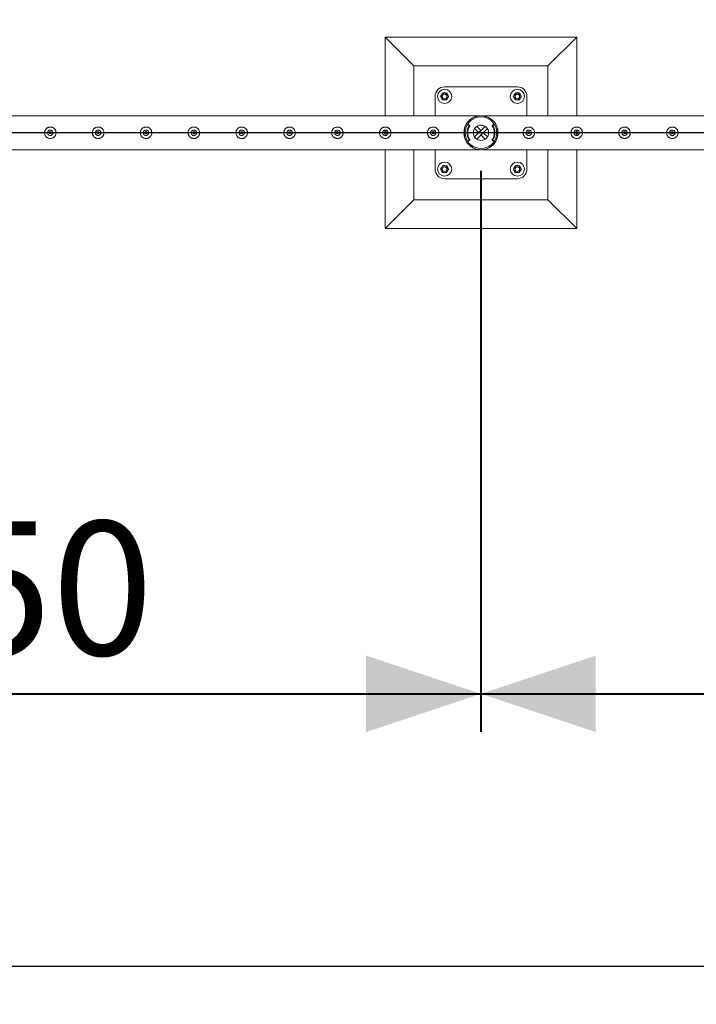
# Model space of a CAD drawing. Units: millimetres. Extents: x 0 to 42, y 0 to 29.8.
# Drawn here: x 16.8 to 18.6, y 11.7 to 14.3 of the extents above; entities that cross this region are included whole.
import ezdxf

# ---------------------------------------------------------------- set-up
doc = ezdxf.new("R2010")
doc.units = ezdxf.units.MM
doc.layers.add('LE_NORM', color=179, linetype='Continuous', lineweight=40)
doc.layers.add('SLD-0_0', color=179, linetype='Continuous')
doc.styles.add('SLDTEXTSTYLE0', font='TXT', dxfattribs={"width": 0.605})
doc.dimstyles.new('SLDDIMSTYLE1', dxfattribs={"dimtxt": 0.35, "dimasz": 0.3, "dimexe": 0, "dimexo": 0.0625, "dimgap": 0.0875, "dimtad": 1, "dimlfac": 100, "dimrnd": 1e-09, "dimzin": 12, "dimdsep": 46, "dimtxsty": 'SLDTEXTSTYLE0', "dimsah": 1, "dimcen": 0.09, "dimadec": 0, "dimazin": 3, "dimtfac": 1, "dimtofl": 0, "dimtmove": 0, "dimatfit": 3, "dimfxl": 0, "dimfrac": 2, "dimtolj": 1, "dimtzin": 12, "dimarcsym": 0})

# ---------------------------------------------------------------- blocks, each defined once
blk = doc.blocks.new('_D_1')
at = {"layer": 'SLD-0_0', "color": 7}
for p, q in [((11, 18.9009), (11, 11.7236)), ((31, 18.9009), (31, 11.7236)), ((11, 11.8227), (31, 11.8227))]:
    blk.add_line(p, q, dxfattribs=at)
for points in [[(11, 11.8227), (11.3, 11.7227), (11.3, 11.9227)], [(31, 11.8227), (30.7, 11.9227), (30.7, 11.7227)]]:
    blk.add_solid(points, dxfattribs=at)
at = {"layer": 'SLD-0_0', "color": 7, "insert": (20.4653, 12.2738), "char_height": 0.35, "attachment_point": 1, "style": 'SLDTEXTSTYLE0'}
blk.add_mtext('2000', dxfattribs=at)
blk = doc.blocks.new('_D_2')
at = {"layer": 'SLD-0_0', "color": 7}
for p, q in [((20.9009, 24), (8.3539, 24)), ((8.453, 14), (8.453, 24)), ((19.0993, 14), (8.3539, 14))]:
    blk.add_line(p, q, dxfattribs=at)
for points in [[(8.453, 24), (8.353, 23.7), (8.553, 23.7)], [(8.453, 14), (8.553, 14.3), (8.353, 14.3)]]:
    blk.add_solid(points, dxfattribs=at)
at = {"layer": 'SLD-0_0', "color": 7, "insert": (8.0018, 18.4653), "char_height": 0.35, "attachment_point": 1, "rotation": 90, "style": 'SLDTEXTSTYLE0'}
blk.add_mtext('1000', dxfattribs=at)
blk = doc.blocks.new('_D_27')
at = {"layer": 'LE_NORM'}
for p, q in [((15.5, 13.9009), (15.5, 12.4348)), ((18, 13.9009), (18, 12.4348)), ((15.5, 12.5339), (18, 12.5339))]:
    blk.add_line(p, q, dxfattribs=at)
for points in [[(15.5, 12.5339), (15.8, 12.4339), (15.8, 12.6339)], [(18, 12.5339), (17.7, 12.6339), (17.7, 12.4339)]]:
    blk.add_solid(points, dxfattribs=at)
at = {"layer": 'LE_NORM', "insert": (16.349, 12.985), "char_height": 0.35, "attachment_point": 1, "style": 'SLDTEXTSTYLE0'}
blk.add_mtext('250', dxfattribs=at)
blk = doc.blocks.new('_D_28')
at = {"layer": 'LE_NORM'}
for p, q in [((18, 13.9009), (18, 12.4348)), ((20.5, 13.9009), (20.5, 12.4348)), ((18, 12.5339), (20.5, 12.5339))]:
    blk.add_line(p, q, dxfattribs=at)
for points in [[(18, 12.5339), (18.3, 12.4339), (18.3, 12.6339)], [(20.5, 12.5339), (20.2, 12.6339), (20.2, 12.4339)]]:
    blk.add_solid(points, dxfattribs=at)
at = {"layer": 'LE_NORM', "insert": (18.849, 12.985), "char_height": 0.35, "attachment_point": 1, "style": 'SLDTEXTSTYLE0'}
blk.add_mtext('250', dxfattribs=at)

msp = doc.modelspace()

# ---------------------------------------------------------------- linework, layer by layer
at = {"color": 7, "linetype": 'Continuous', "lineweight": 0}
for p, q in [((18.25, 14.25), (17.75, 14.25)), ((17.75, 14.25), (17.825, 14.175)), ((17.75, 14.25), (17.75, 14.04445)), ((18.25, 14.25), (18.175, 14.175)), ((18.25, 14.04445), (18.25, 14.25)), ((17.825, 14.175), (17.825, 14.04445)), ((18.175, 14.175), (17.825, 14.175)), ((18.175, 14.04445), (18.175, 14.175)), ((18.095, 14.12), (17.905, 14.12)), ((17.88, 14.095), (17.88, 14.04445)), ((18.12, 14.04445), (18.12, 14.095)), ((17.99786, 14.04445), (15.50214, 14.04445)), ((17.99789, 14.04445), (17.99786, 14.04445)), ((18.00214, 14.04445), (18.00211, 14.04445)), ((20.49786, 14.04445), (18.00214, 14.04445)), ((17.75, 14.00696), (17.75, 14.00297)), ((17.75, 13.997), (17.75, 13.99295)), ((17.88, 14.00483), (17.88, 13.99517)), ((17.95905, 13.996), (17.95573, 13.996)), ((17.95905, 14.004), (17.95575, 14.004)), ((17.95619, 14.0075), (17.95944, 14.0075)), ((17.95905, 13.996), (17.95905, 14.004)), ((17.95905, 13.996), (17.95905, 14.004)), ((17.95905, 14.004), (17.95905, 14.004)), ((17.95905, 13.996), (17.95905, 13.996)), ((17.96755, 14.02134), (17.96555, 14.02134)), ((17.96804, 14.02), (17.96637, 14.02109)), ((17.97004, 14.02), (17.96837, 14.02109)), ((17.98332, 13.98897), (18.01103, 14.01669)), ((17.99434, 14), (17.98332, 14.01103)), ((18, 14.00566), (17.98897, 14.01669)), ((17.98897, 13.98331), (18.01668, 14.01103)), ((18, 14.00566), (17.99434, 14)), ((18, 13.99434), (18.00566, 14)), ((18.00566, 14), (18.01668, 13.98897)), ((18.03163, 14.02109), (18.02996, 14.02)), ((18.03363, 14.02109), (18.03196, 14.02)), ((18.03445, 14.02134), (18.03245, 14.02134)), ((18.04056, 14.0075), (18.04381, 14.0075)), ((18.04095, 14.004), (18.04095, 13.996)), ((18.04095, 14.004), (18.04095, 13.996)), ((18.04095, 14.004), (18.04095, 14.004)), ((18.04095, 14.004), (18.04426, 14.004)), ((18.04095, 13.996), (18.04095, 13.996)), ((18.04095, 13.996), (18.04426, 13.996)), ((18.12, 13.99516), (18.12, 14.00484)), ((18.25, 14.00297), (18.25, 14.00705)), ((18.25, 13.99304), (18.25, 13.997)), ((17.95944, 13.9925), (17.95619, 13.9925)), ((17.96555, 13.97866), (17.96755, 13.97866)), ((17.96637, 13.97891), (17.96804, 13.98)), ((17.96837, 13.97891), (17.97004, 13.98)), ((18, 13.99434), (18.01103, 13.98331)), ((18.02996, 13.98), (18.03163, 13.97891)), ((18.03196, 13.98), (18.03363, 13.97891)), ((18.03245, 13.97866), (18.03445, 13.97866)), ((18.04381, 13.9925), (18.04056, 13.9925)), ((15.50211, 13.95555), (17.99789, 13.95555)), ((17.75, 13.95555), (17.75, 13.75)), ((17.825, 13.95555), (17.825, 13.825)), ((17.88, 13.95555), (17.88, 13.905)), ((18.00211, 13.95555), (20.49789, 13.95555)), ((18.12, 13.905), (18.12, 13.95555)), ((18.175, 13.825), (18.175, 13.95555)), ((18.25, 13.75), (18.25, 13.95555)), ((17.905, 13.88), (18.095, 13.88)), ((17.75, 13.75), (17.825, 13.825)), ((17.825, 13.825), (18.175, 13.825)), ((18.25, 13.75), (18.175, 13.825)), ((17.75, 13.75), (18.25, 13.75))]:
    msp.add_line(p, q, dxfattribs=at)
at = {"color": 7, "linetype": 'Continuous', "lineweight": 0, "flags": 128}
for points in [[(18.00214, 14.04445), (18.00212, 14.04445), (18.00231, 14.04444), (18.0035, 14.04436), (18.00688, 14.04396), (18.01039, 14.04327), (18.01487, 14.04194), (18.01926, 14.04011), (18.02367, 14.03768), (18.0279, 14.03467), (18.03277, 14.0301), (18.03507, 14.02739), (18.0372, 14.02442), (18.04008, 14.01933), (18.0424, 14.0135), (18.04371, 14.00835), (18.04441, 14.0028), (18.04442, 13.99732), (18.04373, 13.99175), (18.04249, 13.98676), (18.04069, 13.98198), (18.03753, 13.97609), (18.03362, 13.97085), (18.03073, 13.96781), (18.02765, 13.96513), (18.02435, 13.96275), (18.02093, 13.96073), (18.01707, 13.9589), (18.01311, 13.95748), (18.00789, 13.95621), (18.00485, 13.95577), (18.00367, 13.95565), (18.00261, 13.95558), (18.00219, 13.95555), (18.00211, 13.95555), (18.00211, 13.95555)], [(17.95926, 14.0075), (17.95903, 14.00619), (17.95875, 14.004)], [(17.95875, 13.996), (17.95903, 13.99381), (17.95926, 13.9925)], [(18.04125, 14.004), (18.04097, 14.00619), (18.04074, 14.0075)], [(18.04074, 13.9925), (18.04097, 13.99381), (18.04125, 13.996)]]:
    msp.add_lwpolyline(points, dxfattribs=at)
at = {"color": 7, "linetype": 'Continuous', "lineweight": 0}
for centre, radius in [((17.905, 14.095), 0.0185), ((17.905, 14.095), 0.006), ((18.095, 14.095), 0.0185), ((18.095, 14.095), 0.006), ((16.875, 14), 0.003), ((17, 14), 0.003), ((17.125, 14), 0.003), ((17.25, 14), 0.003), ((17.375, 14), 0.003), ((17.5, 14), 0.003), ((17.625, 14), 0.003), ((17.75, 14), 0.003), ((17.875, 14), 0.003), ((18, 14), 0.02), ((18.125, 14), 0.003), ((18.25, 14), 0.003), ((18.375, 14), 0.003), ((18.5, 14), 0.003), ((17.905, 13.905), 0.0185), ((18.095, 13.905), 0.0185), ((17.905, 13.905), 0.006), ((18.095, 13.905), 0.006)]:
    msp.add_circle(centre, radius, dxfattribs=at)
for centre, radius, start, end in [((17.905, 14.095), 0.025, 90, 180), ((17.905, 14.095), 0.009, 146.84238, 206.84238), ((17.905, 14.095), 0.009, 86.84238, 146.84238), ((17.905, 14.095), 0.009, 26.84238, 86.84238), ((17.905, 14.095), 0.009, 326.84238, 26.84238), ((18.095, 14.095), 0.009, 146.84238, 206.84238), ((18.095, 14.095), 0.009, 86.84238, 146.84238), ((18.095, 14.095), 0.025, 0, 90), ((18.095, 14.095), 0.009, 26.84238, 86.84238), ((18.095, 14.095), 0.009, 326.84238, 26.84238), ((17.905, 14.095), 0.009, 206.84238, 266.84238), ((17.905, 14.095), 0.009, 266.84238, 326.84238), ((18.095, 14.095), 0.009, 206.84238, 266.84238), ((18.095, 14.095), 0.009, 266.84238, 326.84238), ((18, 14), 0.04445, 9.71392, 170.28608), ((18, 14), 0.04125, 10.47568, 169.52432), ((17.99857, 14), 0.03502, 149.12678, 210.87322), ((17.96555, 14.01984), 0.0015, 56.75034, 146.50539), ((18.00057, 14), 0.03502, 149.12678, 210.87322), ((17.96755, 14.01983), 0.0015, 56.80657, 89.92002), ((17.96722, 14.01874), 0.0015, 329.12796, 56.71143), ((17.96922, 14.01874), 0.0015, 329.12796, 56.71143), ((18.03078, 14.01874), 0.0015, 123.28857, 210.87204), ((17.99943, 14), 0.03502, 329.12678, 30.87322), ((18.03278, 14.01874), 0.0015, 123.28857, 210.87204), ((18.00143, 14), 0.03502, 329.12678, 30.87322), ((18.03245, 14.01983), 0.0015, 90.07998, 123.19343), ((18.03445, 14.01984), 0.0015, 33.49461, 123.24966), ((18, 14), 0.04445, 189.71392, 350.28608), ((18, 14), 0.04125, 190.47568, 349.52432), ((17.96555, 13.98016), 0.0015, 213.49461, 303.24966), ((17.96755, 13.98017), 0.0015, 270.07998, 303.19343), ((17.96722, 13.98126), 0.0015, 303.28857, 30.87204), ((17.96922, 13.98126), 0.0015, 303.28857, 30.87204), ((18.03078, 13.98126), 0.0015, 149.12796, 236.71143), ((18.03278, 13.98126), 0.0015, 149.12796, 236.71143), ((18.03245, 13.98017), 0.0015, 236.80657, 269.92002), ((18.03445, 13.98016), 0.0015, 236.75034, 326.50539), ((17.905, 13.905), 0.025, 180, 270), ((17.905, 13.905), 0.009, 146.84238, 206.84238), ((17.905, 13.905), 0.009, 206.84238, 266.84238), ((17.905, 13.905), 0.009, 86.84238, 146.84238), ((17.905, 13.905), 0.009, 266.84238, 326.84238), ((17.905, 13.905), 0.009, 26.84238, 86.84238), ((17.905, 13.905), 0.009, 326.84238, 26.84238), ((18.095, 13.905), 0.009, 146.84238, 206.84238), ((18.095, 13.905), 0.009, 206.84238, 266.84238), ((18.095, 13.905), 0.009, 86.84238, 146.84238), ((18.095, 13.905), 0.009, 266.84238, 326.84238), ((18.095, 13.905), 0.025, 270, 360), ((18.095, 13.905), 0.009, 26.84238, 86.84238), ((18.095, 13.905), 0.009, 326.84238, 26.84238)]:
    msp.add_arc(centre, radius, start, end, dxfattribs=at)
for points, knots in [([(17.89747, 14.09992), (17.89721, 14.09953), (17.89625, 14.09805), (17.89531, 14.09662), (17.89462, 14.09557)], [0, 0, 0, 0, 0.2686561, 1, 1, 1, 1]), ([(17.90031, 14.10427), (17.90007, 14.10391), (17.89914, 14.10249), (17.89818, 14.10102), (17.89747, 14.09992)], [0, 0, 0, 0, 0.2575407, 1, 1, 1, 1]), ([(17.90031, 14.10427), (17.90115, 14.10423), (17.90285, 14.10413), (17.90461, 14.10404), (17.9055, 14.10399)], [0, 0, 0, 0, 0.4954882, 1, 1, 1, 1]), ([(17.9055, 14.10399), (17.90562, 14.10398), (17.90655, 14.10393), (17.90831, 14.10383), (17.90989, 14.10374), (17.91068, 14.1037)], [0, 0, 0, 0, 0.0701124, 0.5307986, 1, 1, 1, 1]), ([(17.91068, 14.1037), (17.91107, 14.10295), (17.91183, 14.10143), (17.91263, 14.09986), (17.91303, 14.09906)], [0, 0, 0, 0, 0.4954843, 1, 1, 1, 1]), ([(17.91303, 14.09906), (17.91309, 14.09895), (17.91351, 14.09812), (17.9143, 14.09655), (17.91502, 14.09514), (17.91538, 14.09443)], [0, 0, 0, 0, 0.0700407, 0.5307559, 1, 1, 1, 1]), ([(18.08747, 14.09992), (18.08721, 14.09953), (18.08625, 14.09805), (18.08531, 14.09662), (18.08462, 14.09557)], [0, 0, 0, 0, 0.2686561, 1, 1, 1, 1]), ([(18.09031, 14.10427), (18.09007, 14.10391), (18.08914, 14.10249), (18.08818, 14.10102), (18.08747, 14.09992)], [0, 0, 0, 0, 0.2575407, 1, 1, 1, 1]), ([(18.09031, 14.10427), (18.09115, 14.10423), (18.09285, 14.10413), (18.09461, 14.10404), (18.0955, 14.10399)], [0, 0, 0, 0, 0.4954437, 1, 1, 1, 1]), ([(18.0955, 14.10399), (18.09562, 14.10398), (18.09655, 14.10393), (18.09831, 14.10383), (18.09989, 14.10374), (18.10068, 14.1037)], [0, 0, 0, 0, 0.0701156, 0.5307775, 1, 1, 1, 1]), ([(18.10068, 14.1037), (18.10107, 14.10295), (18.10183, 14.10143), (18.10263, 14.09986), (18.10303, 14.09906)], [0, 0, 0, 0, 0.4955044, 1, 1, 1, 1]), ([(18.10303, 14.09906), (18.10309, 14.09895), (18.10351, 14.09812), (18.1043, 14.09655), (18.10502, 14.09514), (18.10538, 14.09443)], [0, 0, 0, 0, 0.0700597, 0.5307654, 1, 1, 1, 1]), ([(17.89697, 14.09094), (17.89691, 14.09105), (17.89649, 14.09188), (17.8957, 14.09345), (17.89498, 14.09486), (17.89462, 14.09557)], [0, 0, 0, 0, 0.0700597, 0.5307654, 1, 1, 1, 1]), ([(17.89932, 14.0863), (17.89893, 14.08705), (17.89817, 14.08857), (17.89737, 14.09014), (17.89697, 14.09094)], [0, 0, 0, 0, 0.4955044, 1, 1, 1, 1]), ([(17.9045, 14.08601), (17.90438, 14.08602), (17.90345, 14.08607), (17.90169, 14.08617), (17.90011, 14.08626), (17.89932, 14.0863)], [0, 0, 0, 0, 0.0701106, 0.5307775, 1, 1, 1, 1]), ([(17.90969, 14.08573), (17.90885, 14.08577), (17.90715, 14.08587), (17.90539, 14.08596), (17.9045, 14.08601)], [0, 0, 0, 0, 0.4954462, 1, 1, 1, 1]), ([(17.91253, 14.09008), (17.91228, 14.08968), (17.91131, 14.08821), (17.91038, 14.08678), (17.90969, 14.08573)], [0, 0, 0, 0, 0.2685808, 1, 1, 1, 1]), ([(17.91538, 14.09443), (17.91514, 14.09406), (17.91421, 14.09264), (17.91325, 14.09117), (17.91253, 14.09008)], [0, 0, 0, 0, 0.2575213, 1, 1, 1, 1]), ([(18.08697, 14.09094), (18.08691, 14.09105), (18.08649, 14.09188), (18.0857, 14.09345), (18.08498, 14.09486), (18.08462, 14.09557)], [0, 0, 0, 0, 0.0700407, 0.5307559, 1, 1, 1, 1]), ([(18.08932, 14.0863), (18.08893, 14.08705), (18.08817, 14.08857), (18.08737, 14.09014), (18.08697, 14.09094)], [0, 0, 0, 0, 0.4954843, 1, 1, 1, 1]), ([(18.0945, 14.08601), (18.09438, 14.08602), (18.09345, 14.08607), (18.09169, 14.08617), (18.09011, 14.08626), (18.08932, 14.0863)], [0, 0, 0, 0, 0.0701075, 0.5307986, 1, 1, 1, 1]), ([(18.09969, 14.08573), (18.09885, 14.08577), (18.09715, 14.08587), (18.09539, 14.08596), (18.0945, 14.08601)], [0, 0, 0, 0, 0.4954907, 1, 1, 1, 1]), ([(18.10253, 14.09008), (18.10228, 14.08968), (18.10131, 14.08821), (18.10038, 14.08678), (18.09969, 14.08573)], [0, 0, 0, 0, 0.2685808, 1, 1, 1, 1]), ([(18.10538, 14.09443), (18.10514, 14.09406), (18.10421, 14.09264), (18.10325, 14.09117), (18.10253, 14.09008)], [0, 0, 0, 0, 0.2575213, 1, 1, 1, 1]), ([(17.99789, 13.95555), (17.99785, 13.95555), (17.9977, 13.95556), (17.99607, 13.95565), (17.99356, 13.95593), (17.98986, 13.95661), (17.98575, 13.95775), (17.9812, 13.95957), (17.97673, 13.96195), (17.97207, 13.96519), (17.96821, 13.96871), (17.96512, 13.97228), (17.96256, 13.97578), (17.95993, 13.98033), (17.9577, 13.98577), (17.95623, 13.99138), (17.95549, 13.99685), (17.95545, 14.00249), (17.9561, 14.00792), (17.95737, 14.0131), (17.95935, 14.01844), (17.96226, 14.02388), (17.96568, 14.0285), (17.96903, 14.03204), (17.9721, 14.03475), (17.97535, 14.03712), (17.9788, 14.03919), (17.9824, 14.04094), (17.98615, 14.04235), (17.98998, 14.04342), (17.99331, 14.04403), (17.99587, 14.04432), (17.99726, 14.04442), (17.99785, 14.04445), (17.99786, 14.04445), (17.99786, 14.04445)], [0, 0, 0, 0, 0.0054448, 0.0177538, 0.0455605, 0.0735407, 0.113184, 0.1528222, 0.19368, 0.234526, 0.2844366, 0.3099726, 0.3355046, 0.3747258, 0.4149475, 0.4477911, 0.4815479, 0.5144161, 0.5483284, 0.5799205, 0.6122587, 0.656262, 0.7015288, 0.7318667, 0.7622109, 0.7933962, 0.8245865, 0.8573357, 0.8900894, 0.9234617, 0.9568317, 0.9767335, 0.9911834, 0.9969024, 1, 1, 1, 1]), ([(16.875, 13.985), (16.87418, 13.98504), (16.87255, 13.98512), (16.87018, 13.98573), (16.86794, 13.98669), (16.86588, 13.98801), (16.86404, 13.98967), (16.86246, 13.99164), (16.86122, 13.99389), (16.86038, 13.99631), (16.85998, 13.99883), (16.85999, 14.00131), (16.86041, 14.00372), (16.86118, 14.00601), (16.86232, 14.00813), (16.8638, 14.01009), (16.86562, 14.01179), (16.86773, 14.01321), (16.87008, 14.01425), (16.87256, 14.01488), (16.87508, 14.01506), (16.87753, 14.01485), (16.87987, 14.01425), (16.88207, 14.0133), (16.88411, 14.012), (16.88595, 14.01035), (16.88752, 14.00838), (16.88877, 14.00614), (16.88961, 14.00371), (16.89002, 14.0012), (16.89001, 13.99871), (16.88961, 13.9963), (16.88882, 13.99402), (16.88769, 13.99188), (16.88621, 13.98994), (16.8844, 13.98822), (16.88229, 13.98681), (16.87996, 13.98577), (16.8775, 13.98512), (16.87583, 13.98504), (16.875, 13.985)], [0, 0, 0, 0, 0.0257909, 0.0515834, 0.0773266, 0.1030767, 0.1297662, 0.1564521, 0.1838603, 0.2112589, 0.2376808, 0.2640979, 0.2894518, 0.3148132, 0.3405072, 0.366209, 0.3931562, 0.4200945, 0.4474404, 0.4747774, 0.500847, 0.5269174, 0.5520626, 0.5772121, 0.6031761, 0.6291432, 0.6563989, 0.6836525, 0.7107299, 0.7377982, 0.7635617, 0.789328, 0.8146663, 0.8400056, 0.8663021, 0.8926014, 0.9199639, 0.9473191, 0.9736597, 1, 1, 1, 1]), ([(16.875, 14.00705), (16.87579, 14.00697), (16.87736, 14.00682), (16.87946, 14.00562), (16.88107, 14.00385), (16.882, 14.00163), (16.88214, 13.99923), (16.88149, 13.99693), (16.88012, 13.99497), (16.87818, 13.99356), (16.87587, 13.99287), (16.87347, 13.99298), (16.87125, 13.99387), (16.86945, 13.99544), (16.86825, 13.99753), (16.86782, 13.9999), (16.86819, 14.00227), (16.86931, 14.00438), (16.87106, 14.006), (16.87307, 14.00691), (16.87443, 14.00701), (16.875, 14.00705)], [0, 0, 0, 0, 0.0531609, 0.1062942, 0.1599233, 0.2138728, 0.2673072, 0.320184, 0.3733215, 0.4271343, 0.4810081, 0.534205, 0.5870471, 0.6404164, 0.6943532, 0.7480399, 0.8010475, 0.8539969, 0.9075868, 0.9615512, 1, 1, 1, 1]), ([(17, 13.985), (16.99918, 13.98504), (16.99755, 13.98512), (16.99518, 13.98573), (16.99294, 13.98669), (16.99088, 13.98801), (16.98904, 13.98967), (16.98746, 13.99164), (16.98622, 13.99389), (16.98538, 13.99631), (16.98498, 13.99883), (16.98499, 14.00131), (16.98541, 14.00372), (16.98618, 14.00601), (16.98732, 14.00813), (16.9888, 14.01009), (16.99062, 14.01179), (16.99273, 14.01321), (16.99508, 14.01425), (16.99756, 14.01488), (17.00008, 14.01506), (17.00253, 14.01485), (17.00487, 14.01425), (17.00707, 14.0133), (17.00911, 14.012), (17.01095, 14.01035), (17.01252, 14.00838), (17.01377, 14.00614), (17.01461, 14.00371), (17.01502, 14.0012), (17.01501, 13.99871), (17.01461, 13.9963), (17.01382, 13.99402), (17.01269, 13.99188), (17.01121, 13.98994), (17.0094, 13.98822), (17.00729, 13.98681), (17.00496, 13.98577), (17.0025, 13.98512), (17.00083, 13.98504), (17, 13.985)], [0, 0, 0, 0, 0.0257909, 0.0515834, 0.0773266, 0.1030767, 0.1297662, 0.1564521, 0.1838602, 0.2112588, 0.2376807, 0.2640978, 0.2894516, 0.3148131, 0.340507, 0.3662088, 0.393156, 0.4200943, 0.4474403, 0.4747772, 0.5008467, 0.5269197, 0.5520624, 0.5772119, 0.6031759, 0.629143, 0.6563987, 0.6836535, 0.7107292, 0.7377975, 0.763561, 0.7893269, 0.814666, 0.8400052, 0.8663018, 0.8925992, 0.9199618, 0.9473192, 0.9736622, 1, 1, 1, 1]), ([(17, 14.00705), (17.00079, 14.00697), (17.00236, 14.00682), (17.00446, 14.00562), (17.00607, 14.00385), (17.007, 14.00163), (17.00714, 13.99923), (17.00649, 13.99693), (17.00512, 13.99497), (17.00318, 13.99356), (17.00087, 13.99287), (16.99847, 13.99298), (16.99625, 13.99387), (16.99445, 13.99544), (16.99325, 13.99753), (16.99282, 13.9999), (16.99319, 14.00227), (16.99431, 14.00438), (16.99606, 14.006), (16.99807, 14.00691), (16.99943, 14.00701), (17, 14.00705)], [0, 0, 0, 0, 0.0531556, 0.1062983, 0.1599238, 0.2138733, 0.2673076, 0.3201829, 0.3733266, 0.4271394, 0.4810029, 0.5342052, 0.5870472, 0.6404165, 0.6943533, 0.74804, 0.8010475, 0.8539969, 0.9075868, 0.9615512, 1, 1, 1, 1]), ([(17.125, 13.985), (17.12418, 13.98504), (17.12255, 13.98512), (17.12018, 13.98573), (17.11794, 13.98669), (17.11588, 13.98801), (17.11404, 13.98967), (17.11246, 13.99164), (17.11122, 13.99389), (17.11038, 13.99631), (17.10998, 13.99883), (17.10999, 14.00131), (17.11041, 14.00372), (17.11118, 14.00601), (17.11232, 14.00813), (17.1138, 14.01009), (17.11562, 14.01179), (17.11773, 14.01321), (17.12008, 14.01425), (17.12256, 14.01488), (17.12508, 14.01506), (17.12753, 14.01485), (17.12987, 14.01425), (17.13207, 14.0133), (17.13411, 14.012), (17.13595, 14.01035), (17.13752, 14.00838), (17.13877, 14.00614), (17.13961, 14.00371), (17.14002, 14.0012), (17.14001, 13.99871), (17.13961, 13.9963), (17.13882, 13.99402), (17.13769, 13.99188), (17.13621, 13.98994), (17.1344, 13.98822), (17.13229, 13.98681), (17.12996, 13.98577), (17.1275, 13.98512), (17.12583, 13.98504), (17.125, 13.985)], [0, 0, 0, 0, 0.0257909, 0.0515834, 0.0773265, 0.1030766, 0.1297661, 0.1564535, 0.1838604, 0.211259, 0.2376808, 0.2640979, 0.2894513, 0.3148135, 0.3405086, 0.3662089, 0.3931543, 0.4200926, 0.4474407, 0.4747776, 0.5008472, 0.5269201, 0.5520628, 0.5772123, 0.6031762, 0.6291433, 0.656399, 0.6836538, 0.7107294, 0.7377977, 0.7635612, 0.7893271, 0.8146662, 0.8400054, 0.8663019, 0.8925993, 0.9199618, 0.9473192, 0.9736623, 1, 1, 1, 1]), ([(17.125, 14.00705), (17.12579, 14.00697), (17.12736, 14.00682), (17.12946, 14.00562), (17.13107, 14.00385), (17.132, 14.00163), (17.13214, 13.99923), (17.13149, 13.99693), (17.13012, 13.99497), (17.12818, 13.99356), (17.12587, 13.99287), (17.12347, 13.99298), (17.12125, 13.99387), (17.11945, 13.99544), (17.11825, 13.99753), (17.11782, 13.9999), (17.11819, 14.00227), (17.11931, 14.00438), (17.12106, 14.006), (17.12307, 14.00691), (17.12443, 14.00701), (17.125, 14.00705)], [0, 0, 0, 0, 0.0531557, 0.1062985, 0.1599241, 0.2138737, 0.2673082, 0.3201836, 0.3733274, 0.4271403, 0.4810039, 0.5342009, 0.5870531, 0.6404184, 0.6943553, 0.7480421, 0.8010506, 0.8539976, 0.9075915, 0.9615511, 1, 1, 1, 1]), ([(17.25, 13.985), (17.24918, 13.98504), (17.24755, 13.98512), (17.24518, 13.98573), (17.24294, 13.98669), (17.24088, 13.98801), (17.23904, 13.98967), (17.23746, 13.99164), (17.23622, 13.99389), (17.23538, 13.99631), (17.23498, 13.99883), (17.23499, 14.00131), (17.23541, 14.00372), (17.23618, 14.00601), (17.23732, 14.00813), (17.2388, 14.01009), (17.24062, 14.01179), (17.24273, 14.01321), (17.24508, 14.01425), (17.24756, 14.01488), (17.25008, 14.01506), (17.25253, 14.01485), (17.25487, 14.01425), (17.25707, 14.0133), (17.25911, 14.012), (17.26095, 14.01035), (17.26252, 14.00838), (17.26377, 14.00614), (17.26461, 14.00371), (17.26502, 14.0012), (17.26501, 13.99871), (17.26461, 13.9963), (17.26382, 13.99402), (17.26269, 13.99188), (17.26121, 13.98994), (17.2594, 13.98822), (17.25729, 13.98681), (17.25496, 13.98577), (17.2525, 13.98512), (17.25083, 13.98504), (17.25, 13.985)], [0, 0, 0, 0, 0.0257909, 0.0515834, 0.0773265, 0.1030766, 0.1297661, 0.1564535, 0.1838604, 0.211259, 0.2376808, 0.2640979, 0.2894513, 0.3148135, 0.3405086, 0.3662089, 0.3931543, 0.4200926, 0.4474407, 0.4747776, 0.5008472, 0.5269201, 0.5520628, 0.5772123, 0.6031762, 0.6291433, 0.656399, 0.6836538, 0.7107294, 0.7377977, 0.7635612, 0.7893271, 0.8146662, 0.8400054, 0.8663019, 0.8925993, 0.9199618, 0.9473192, 0.9736623, 1, 1, 1, 1]), ([(17.25, 14.00705), (17.25079, 14.00697), (17.25236, 14.00682), (17.25446, 14.00562), (17.25607, 14.00385), (17.257, 14.00163), (17.25714, 13.99923), (17.25649, 13.99693), (17.25512, 13.99497), (17.25318, 13.99356), (17.25087, 13.99287), (17.24847, 13.99298), (17.24625, 13.99387), (17.24445, 13.99544), (17.24325, 13.99753), (17.24282, 13.9999), (17.24319, 14.00227), (17.24431, 14.00438), (17.24606, 14.006), (17.24807, 14.00691), (17.24943, 14.00701), (17.25, 14.00705)], [0, 0, 0, 0, 0.0531557, 0.1062985, 0.1599241, 0.2138737, 0.2673082, 0.3201836, 0.3733274, 0.4271403, 0.4810039, 0.5342009, 0.5870531, 0.6404184, 0.6943553, 0.7480421, 0.8010506, 0.8539976, 0.9075915, 0.9615511, 1, 1, 1, 1]), ([(17.375, 13.985), (17.37418, 13.98504), (17.37255, 13.98512), (17.37018, 13.98573), (17.36794, 13.98669), (17.36588, 13.98801), (17.36404, 13.98967), (17.36246, 13.99164), (17.36122, 13.99389), (17.36038, 13.99631), (17.35998, 13.99883), (17.35999, 14.00131), (17.36041, 14.00372), (17.36118, 14.00601), (17.36232, 14.00813), (17.3638, 14.01009), (17.36562, 14.01179), (17.36773, 14.01321), (17.37008, 14.01425), (17.37256, 14.01488), (17.37508, 14.01506), (17.37753, 14.01485), (17.37987, 14.01425), (17.38207, 14.0133), (17.38411, 14.012), (17.38595, 14.01035), (17.38752, 14.00838), (17.38877, 14.00614), (17.38961, 14.00371), (17.39002, 14.0012), (17.39001, 13.99871), (17.38961, 13.9963), (17.38882, 13.99402), (17.38769, 13.99188), (17.38621, 13.98994), (17.3844, 13.98822), (17.38229, 13.98681), (17.37996, 13.98577), (17.3775, 13.98512), (17.37583, 13.98504), (17.375, 13.985)], [0, 0, 0, 0, 0.0257909, 0.0515834, 0.0773265, 0.1030766, 0.1297661, 0.1564535, 0.1838604, 0.211259, 0.2376808, 0.2640979, 0.2894513, 0.3148135, 0.3405086, 0.3662089, 0.3931543, 0.4200926, 0.4474407, 0.4747776, 0.5008472, 0.5269201, 0.5520628, 0.5772123, 0.6031762, 0.6291433, 0.656399, 0.6836538, 0.7107294, 0.7377977, 0.7635612, 0.7893271, 0.8146662, 0.8400054, 0.8663019, 0.8925993, 0.9199618, 0.9473192, 0.9736623, 1, 1, 1, 1]), ([(17.375, 14.00705), (17.37579, 14.00697), (17.37736, 14.00682), (17.37946, 14.00562), (17.38107, 14.00385), (17.382, 14.00163), (17.38214, 13.99923), (17.38149, 13.99693), (17.38012, 13.99497), (17.37818, 13.99356), (17.37587, 13.99287), (17.37347, 13.99298), (17.37125, 13.99387), (17.36945, 13.99544), (17.36825, 13.99753), (17.36782, 13.9999), (17.36819, 14.00227), (17.36931, 14.00438), (17.37106, 14.006), (17.37307, 14.00691), (17.37443, 14.00701), (17.375, 14.00705)], [0, 0, 0, 0, 0.0531557, 0.1062985, 0.1599241, 0.2138737, 0.2673082, 0.3201836, 0.3733274, 0.4271403, 0.4810039, 0.5342009, 0.5870531, 0.6404184, 0.6943553, 0.7480421, 0.8010506, 0.8539976, 0.9075915, 0.9615511, 1, 1, 1, 1]), ([(17.5, 13.985), (17.49918, 13.98504), (17.49755, 13.98512), (17.49518, 13.98573), (17.49294, 13.98669), (17.49088, 13.98801), (17.48904, 13.98967), (17.48746, 13.99164), (17.48622, 13.99389), (17.48538, 13.99631), (17.48498, 13.99883), (17.48499, 14.00131), (17.48541, 14.00372), (17.48618, 14.00601), (17.48732, 14.00813), (17.4888, 14.01009), (17.49062, 14.01179), (17.49273, 14.01321), (17.49508, 14.01425), (17.49756, 14.01488), (17.50008, 14.01506), (17.50253, 14.01485), (17.50487, 14.01425), (17.50707, 14.0133), (17.50911, 14.012), (17.51095, 14.01035), (17.51252, 14.00838), (17.51377, 14.00614), (17.51461, 14.00371), (17.51502, 14.0012), (17.51501, 13.99871), (17.51461, 13.9963), (17.51382, 13.99402), (17.51269, 13.99188), (17.51121, 13.98994), (17.5094, 13.98822), (17.50729, 13.98681), (17.50496, 13.98577), (17.5025, 13.98512), (17.50083, 13.98504), (17.5, 13.985)], [0, 0, 0, 0, 0.0257909, 0.0515834, 0.0773265, 0.1030766, 0.1297661, 0.1564535, 0.1838604, 0.211259, 0.2376808, 0.2640979, 0.2894513, 0.3148135, 0.3405086, 0.3662089, 0.3931543, 0.4200926, 0.4474407, 0.4747776, 0.5008472, 0.5269201, 0.5520628, 0.5772123, 0.6031762, 0.6291433, 0.656399, 0.6836538, 0.7107294, 0.7377977, 0.7635612, 0.7893271, 0.8146662, 0.8400054, 0.8663019, 0.8925993, 0.9199618, 0.9473192, 0.9736623, 1, 1, 1, 1]), ([(17.5, 14.00705), (17.50079, 14.00697), (17.50236, 14.00682), (17.50446, 14.00562), (17.50607, 14.00385), (17.507, 14.00163), (17.50714, 13.99923), (17.50649, 13.99693), (17.50512, 13.99497), (17.50318, 13.99356), (17.50087, 13.99287), (17.49847, 13.99298), (17.49625, 13.99387), (17.49445, 13.99544), (17.49325, 13.99753), (17.49282, 13.9999), (17.49319, 14.00227), (17.49431, 14.00438), (17.49606, 14.006), (17.49807, 14.00691), (17.49943, 14.00701), (17.5, 14.00705)], [0, 0, 0, 0, 0.0531557, 0.1062985, 0.1599241, 0.2138737, 0.2673082, 0.3201836, 0.3733274, 0.4271403, 0.4810039, 0.5342009, 0.5870531, 0.6404184, 0.6943553, 0.7480421, 0.8010506, 0.8539976, 0.9075915, 0.9615511, 1, 1, 1, 1]), ([(17.625, 13.985), (17.62418, 13.98504), (17.62255, 13.98512), (17.62018, 13.98573), (17.61794, 13.98669), (17.61588, 13.98801), (17.61404, 13.98967), (17.61246, 13.99164), (17.61122, 13.99389), (17.61038, 13.99631), (17.60998, 13.99883), (17.60999, 14.00131), (17.61041, 14.00372), (17.61118, 14.00601), (17.61232, 14.00813), (17.6138, 14.01009), (17.61562, 14.01179), (17.61773, 14.01321), (17.62008, 14.01425), (17.62256, 14.01488), (17.62508, 14.01506), (17.62753, 14.01485), (17.62987, 14.01425), (17.63207, 14.0133), (17.63411, 14.012), (17.63595, 14.01035), (17.63752, 14.00838), (17.63877, 14.00614), (17.63961, 14.00371), (17.64002, 14.0012), (17.64001, 13.99871), (17.63961, 13.9963), (17.63882, 13.99402), (17.63769, 13.99188), (17.63621, 13.98994), (17.6344, 13.98822), (17.63229, 13.98681), (17.62996, 13.98577), (17.6275, 13.98512), (17.62583, 13.98504), (17.625, 13.985)], [0, 0, 0, 0, 0.0257909, 0.0515834, 0.0773265, 0.1030766, 0.1297661, 0.1564535, 0.1838604, 0.211259, 0.2376808, 0.2640979, 0.2894513, 0.3148135, 0.3405086, 0.3662089, 0.3931543, 0.4200926, 0.4474407, 0.4747776, 0.5008472, 0.5269201, 0.5520628, 0.5772123, 0.6031762, 0.6291433, 0.656399, 0.6836538, 0.7107294, 0.7377977, 0.7635612, 0.7893271, 0.8146662, 0.8400054, 0.8663019, 0.8925993, 0.9199618, 0.9473192, 0.9736623, 1, 1, 1, 1]), ([(17.625, 14.00705), (17.62579, 14.00697), (17.62736, 14.00682), (17.62946, 14.00562), (17.63107, 14.00385), (17.632, 14.00163), (17.63214, 13.99923), (17.63149, 13.99693), (17.63012, 13.99497), (17.62818, 13.99356), (17.62587, 13.99287), (17.62347, 13.99298), (17.62125, 13.99387), (17.61945, 13.99544), (17.61825, 13.99753), (17.61782, 13.9999), (17.61819, 14.00227), (17.61931, 14.00438), (17.62106, 14.006), (17.62307, 14.00691), (17.62443, 14.00701), (17.625, 14.00705)], [0, 0, 0, 0, 0.0531557, 0.1062985, 0.1599241, 0.2138737, 0.2673082, 0.3201836, 0.3733274, 0.4271403, 0.4810039, 0.5342009, 0.5870531, 0.6404184, 0.6943553, 0.7480421, 0.8010506, 0.8539976, 0.9075915, 0.9615511, 1, 1, 1, 1]), ([(17.75, 13.985), (17.74918, 13.98504), (17.74755, 13.98512), (17.74518, 13.98573), (17.74294, 13.98669), (17.74088, 13.98801), (17.73904, 13.98967), (17.73746, 13.99164), (17.73622, 13.99389), (17.73538, 13.99631), (17.73498, 13.99883), (17.73499, 14.00131), (17.73541, 14.00372), (17.73618, 14.00601), (17.73732, 14.00813), (17.7388, 14.01009), (17.74062, 14.01179), (17.74273, 14.01321), (17.74508, 14.01425), (17.74756, 14.01488), (17.75008, 14.01506), (17.75253, 14.01485), (17.75487, 14.01425), (17.75707, 14.0133), (17.75911, 14.012), (17.76095, 14.01035), (17.76252, 14.00838), (17.76377, 14.00614), (17.76461, 14.00371), (17.76502, 14.0012), (17.76501, 13.99871), (17.76461, 13.9963), (17.76382, 13.99402), (17.76269, 13.99188), (17.76121, 13.98994), (17.7594, 13.98822), (17.75729, 13.98681), (17.75496, 13.98577), (17.7525, 13.98512), (17.75083, 13.98504), (17.75, 13.985)], [0, 0, 0, 0, 0.0257909, 0.0515834, 0.0773265, 0.1030766, 0.1297661, 0.1564535, 0.1838604, 0.211259, 0.2376808, 0.2640979, 0.2894513, 0.3148135, 0.3405086, 0.3662089, 0.3931543, 0.4200926, 0.4474407, 0.4747776, 0.5008472, 0.5269201, 0.5520628, 0.5772123, 0.6031762, 0.6291433, 0.656399, 0.6836538, 0.7107294, 0.7377977, 0.7635612, 0.7893271, 0.8146662, 0.8400054, 0.8663019, 0.8925993, 0.9199618, 0.9473192, 0.9736623, 1, 1, 1, 1]), ([(17.75, 14.00705), (17.75079, 14.00697), (17.75236, 14.00682), (17.75446, 14.00562), (17.75607, 14.00385), (17.757, 14.00163), (17.75714, 13.99923), (17.75649, 13.99693), (17.75512, 13.99497), (17.75318, 13.99356), (17.75087, 13.99287), (17.74847, 13.99298), (17.74625, 13.99387), (17.74445, 13.99544), (17.74325, 13.99753), (17.74282, 13.9999), (17.74319, 14.00227), (17.74431, 14.00438), (17.74606, 14.006), (17.74807, 14.00691), (17.74943, 14.00701), (17.75, 14.00705)], [0, 0, 0, 0, 0.0531557, 0.1062985, 0.1599241, 0.2138737, 0.2673082, 0.3201836, 0.3733274, 0.4271403, 0.4810039, 0.5342009, 0.5870531, 0.6404184, 0.6943553, 0.7480421, 0.8010506, 0.8539976, 0.9075915, 0.9615511, 1, 1, 1, 1]), ([(17.875, 13.985), (17.87418, 13.98504), (17.87255, 13.98512), (17.87018, 13.98573), (17.86794, 13.98669), (17.86588, 13.98801), (17.86404, 13.98967), (17.86246, 13.99164), (17.86122, 13.99389), (17.86038, 13.99631), (17.85998, 13.99883), (17.85999, 14.00131), (17.86041, 14.00372), (17.86118, 14.00601), (17.86232, 14.00813), (17.8638, 14.01009), (17.86562, 14.01179), (17.86773, 14.01321), (17.87008, 14.01425), (17.87256, 14.01488), (17.87508, 14.01506), (17.87753, 14.01485), (17.87987, 14.01425), (17.88207, 14.0133), (17.88411, 14.012), (17.88595, 14.01035), (17.88752, 14.00838), (17.88877, 14.00614), (17.88961, 14.00371), (17.89002, 14.0012), (17.89001, 13.99871), (17.88961, 13.9963), (17.88882, 13.99402), (17.88769, 13.99188), (17.88621, 13.98994), (17.8844, 13.98822), (17.88229, 13.98681), (17.87996, 13.98577), (17.8775, 13.98512), (17.87583, 13.98504), (17.875, 13.985)], [0, 0, 0, 0, 0.0257909, 0.0515834, 0.0773265, 0.1030766, 0.1297661, 0.1564535, 0.1838604, 0.211259, 0.2376808, 0.2640979, 0.2894513, 0.3148135, 0.3405086, 0.3662089, 0.3931543, 0.4200926, 0.4474407, 0.4747776, 0.5008472, 0.5269201, 0.5520628, 0.5772123, 0.6031762, 0.6291433, 0.656399, 0.6836538, 0.7107294, 0.7377977, 0.7635612, 0.7893271, 0.8146662, 0.8400054, 0.8663019, 0.8925993, 0.9199618, 0.9473192, 0.9736623, 1, 1, 1, 1]), ([(17.875, 14.00705), (17.87579, 14.00697), (17.87736, 14.00682), (17.87946, 14.00562), (17.88107, 14.00385), (17.882, 14.00163), (17.88214, 13.99923), (17.88149, 13.99693), (17.88012, 13.99497), (17.87818, 13.99356), (17.87587, 13.99287), (17.87347, 13.99298), (17.87125, 13.99387), (17.86945, 13.99544), (17.86825, 13.99753), (17.86782, 13.9999), (17.86819, 14.00227), (17.86931, 14.00438), (17.87106, 14.006), (17.87307, 14.00691), (17.87443, 14.00701), (17.875, 14.00705)], [0, 0, 0, 0, 0.0531557, 0.1062985, 0.1599241, 0.2138737, 0.2673082, 0.3201836, 0.3733274, 0.4271403, 0.4810039, 0.5342009, 0.5870531, 0.6404184, 0.6943553, 0.7480421, 0.8010506, 0.8539976, 0.9075915, 0.9615511, 1, 1, 1, 1]), ([(18.125, 13.985), (18.12418, 13.98504), (18.12255, 13.98512), (18.12018, 13.98573), (18.11794, 13.98669), (18.11588, 13.98801), (18.11404, 13.98967), (18.11246, 13.99164), (18.11122, 13.99389), (18.11038, 13.99631), (18.10998, 13.99883), (18.10999, 14.00131), (18.11041, 14.00372), (18.11118, 14.00601), (18.11232, 14.00813), (18.1138, 14.01009), (18.11562, 14.01179), (18.11773, 14.01321), (18.12008, 14.01425), (18.12256, 14.01488), (18.12508, 14.01506), (18.12753, 14.01485), (18.12987, 14.01425), (18.13207, 14.0133), (18.13411, 14.012), (18.13595, 14.01035), (18.13752, 14.00838), (18.13877, 14.00614), (18.13961, 14.00371), (18.14002, 14.0012), (18.14001, 13.99871), (18.13961, 13.9963), (18.13882, 13.99402), (18.13769, 13.99188), (18.13621, 13.98994), (18.1344, 13.98822), (18.13229, 13.98681), (18.12996, 13.98577), (18.1275, 13.98512), (18.12583, 13.98504), (18.125, 13.985)], [0, 0, 0, 0, 0.0257909, 0.0515834, 0.0773265, 0.1030766, 0.1297661, 0.1564535, 0.1838604, 0.211259, 0.2376808, 0.2640979, 0.2894513, 0.3148135, 0.3405086, 0.3662089, 0.3931543, 0.4200926, 0.4474407, 0.4747776, 0.5008472, 0.5269201, 0.5520628, 0.5772123, 0.6031762, 0.6291433, 0.656399, 0.6836538, 0.7107294, 0.7377977, 0.7635612, 0.7893271, 0.8146662, 0.8400054, 0.8663019, 0.8925993, 0.9199618, 0.9473192, 0.9736623, 1, 1, 1, 1]), ([(18.125, 14.00705), (18.12579, 14.00697), (18.12736, 14.00682), (18.12946, 14.00562), (18.13107, 14.00385), (18.132, 14.00163), (18.13214, 13.99923), (18.13149, 13.99693), (18.13012, 13.99497), (18.12818, 13.99356), (18.12587, 13.99287), (18.12347, 13.99298), (18.12125, 13.99387), (18.11945, 13.99544), (18.11825, 13.99753), (18.11782, 13.9999), (18.11819, 14.00227), (18.11931, 14.00438), (18.12106, 14.006), (18.12307, 14.00691), (18.12443, 14.00701), (18.125, 14.00705)], [0, 0, 0, 0, 0.0531557, 0.1062985, 0.1599241, 0.2138737, 0.2673082, 0.3201836, 0.3733274, 0.4271403, 0.4810039, 0.5342009, 0.5870531, 0.6404184, 0.6943553, 0.7480421, 0.8010506, 0.8539976, 0.9075915, 0.9615511, 1, 1, 1, 1]), ([(18.25, 13.985), (18.24918, 13.98504), (18.24755, 13.98512), (18.24518, 13.98573), (18.24294, 13.98669), (18.24088, 13.98801), (18.23904, 13.98967), (18.23746, 13.99164), (18.23622, 13.99389), (18.23538, 13.99631), (18.23498, 13.99883), (18.23499, 14.00131), (18.23541, 14.00372), (18.23618, 14.00601), (18.23732, 14.00813), (18.2388, 14.01009), (18.24062, 14.01179), (18.24273, 14.01321), (18.24508, 14.01425), (18.24756, 14.01488), (18.25008, 14.01506), (18.25253, 14.01485), (18.25487, 14.01425), (18.25707, 14.0133), (18.25911, 14.012), (18.26095, 14.01035), (18.26252, 14.00838), (18.26377, 14.00614), (18.26461, 14.00371), (18.26502, 14.0012), (18.26501, 13.99871), (18.26461, 13.9963), (18.26382, 13.99402), (18.26269, 13.99188), (18.26121, 13.98994), (18.2594, 13.98822), (18.25729, 13.98681), (18.25496, 13.98577), (18.2525, 13.98512), (18.25083, 13.98504), (18.25, 13.985)], [0, 0, 0, 0, 0.0257909, 0.0515834, 0.0773265, 0.1030766, 0.1297661, 0.1564535, 0.1838604, 0.211259, 0.2376808, 0.2640979, 0.2894513, 0.3148135, 0.3405086, 0.3662089, 0.3931543, 0.4200926, 0.4474407, 0.4747776, 0.5008472, 0.5269201, 0.5520628, 0.5772123, 0.6031762, 0.6291433, 0.656399, 0.6836538, 0.7107294, 0.7377977, 0.7635612, 0.7893271, 0.8146662, 0.8400054, 0.8663019, 0.8925993, 0.9199618, 0.9473192, 0.9736623, 1, 1, 1, 1]), ([(18.25, 14.00705), (18.25079, 14.00697), (18.25236, 14.00682), (18.25446, 14.00562), (18.25607, 14.00385), (18.257, 14.00163), (18.25714, 13.99923), (18.25649, 13.99693), (18.25512, 13.99497), (18.25318, 13.99356), (18.25087, 13.99287), (18.24847, 13.99298), (18.24625, 13.99387), (18.24445, 13.99544), (18.24325, 13.99753), (18.24282, 13.9999), (18.24319, 14.00227), (18.24431, 14.00438), (18.24606, 14.006), (18.24807, 14.00691), (18.24943, 14.00701), (18.25, 14.00705)], [0, 0, 0, 0, 0.0531557, 0.1062985, 0.1599241, 0.2138737, 0.2673082, 0.3201836, 0.3733274, 0.4271403, 0.4810039, 0.5342009, 0.5870531, 0.6404184, 0.6943553, 0.7480421, 0.8010506, 0.8539976, 0.9075915, 0.9615511, 1, 1, 1, 1]), ([(18.375, 13.985), (18.37418, 13.98504), (18.37255, 13.98512), (18.37018, 13.98573), (18.36794, 13.98669), (18.36588, 13.98801), (18.36404, 13.98967), (18.36246, 13.99164), (18.36122, 13.99389), (18.36038, 13.99631), (18.35998, 13.99883), (18.35999, 14.00131), (18.36041, 14.00372), (18.36118, 14.00601), (18.36232, 14.00813), (18.3638, 14.01009), (18.36562, 14.01179), (18.36773, 14.01321), (18.37008, 14.01425), (18.37256, 14.01488), (18.37508, 14.01506), (18.37753, 14.01485), (18.37987, 14.01425), (18.38207, 14.0133), (18.38411, 14.012), (18.38595, 14.01035), (18.38752, 14.00838), (18.38877, 14.00614), (18.38961, 14.00371), (18.39002, 14.0012), (18.39001, 13.99871), (18.38961, 13.9963), (18.38882, 13.99402), (18.38769, 13.99188), (18.38621, 13.98994), (18.3844, 13.98822), (18.38229, 13.98681), (18.37996, 13.98577), (18.3775, 13.98512), (18.37583, 13.98504), (18.375, 13.985)], [0, 0, 0, 0, 0.0257909, 0.0515834, 0.0773265, 0.1030766, 0.1297661, 0.1564535, 0.1838604, 0.211259, 0.2376808, 0.2640979, 0.2894513, 0.3148135, 0.3405086, 0.3662089, 0.3931543, 0.4200926, 0.4474407, 0.4747776, 0.5008472, 0.5269201, 0.5520628, 0.5772123, 0.6031762, 0.6291433, 0.656399, 0.6836538, 0.7107294, 0.7377977, 0.7635612, 0.7893271, 0.8146662, 0.8400054, 0.8663019, 0.8925993, 0.9199618, 0.9473192, 0.9736623, 1, 1, 1, 1]), ([(18.375, 14.00705), (18.37579, 14.00697), (18.37736, 14.00682), (18.37946, 14.00562), (18.38107, 14.00385), (18.382, 14.00163), (18.38214, 13.99923), (18.38149, 13.99693), (18.38012, 13.99497), (18.37818, 13.99356), (18.37587, 13.99287), (18.37347, 13.99298), (18.37125, 13.99387), (18.36945, 13.99544), (18.36825, 13.99753), (18.36782, 13.9999), (18.36819, 14.00227), (18.36931, 14.00438), (18.37106, 14.006), (18.37307, 14.00691), (18.37443, 14.00701), (18.375, 14.00705)], [0, 0, 0, 0, 0.0531557, 0.1062985, 0.1599241, 0.2138737, 0.2673082, 0.3201836, 0.3733274, 0.4271403, 0.4810039, 0.5342009, 0.5870531, 0.6404184, 0.6943553, 0.7480421, 0.8010506, 0.8539976, 0.9075915, 0.9615511, 1, 1, 1, 1]), ([(18.5, 13.985), (18.49918, 13.98504), (18.49755, 13.98512), (18.49518, 13.98573), (18.49294, 13.98669), (18.49088, 13.98801), (18.48904, 13.98967), (18.48746, 13.99164), (18.48622, 13.99389), (18.48538, 13.99631), (18.48498, 13.99883), (18.48499, 14.00131), (18.48541, 14.00372), (18.48618, 14.00601), (18.48732, 14.00813), (18.4888, 14.01009), (18.49062, 14.01179), (18.49273, 14.01321), (18.49508, 14.01425), (18.49756, 14.01488), (18.50008, 14.01506), (18.50253, 14.01485), (18.50487, 14.01425), (18.50707, 14.0133), (18.50911, 14.012), (18.51095, 14.01035), (18.51252, 14.00838), (18.51377, 14.00614), (18.51461, 14.00371), (18.51502, 14.0012), (18.51501, 13.99871), (18.51461, 13.9963), (18.51382, 13.99402), (18.51269, 13.99188), (18.51121, 13.98994), (18.5094, 13.98822), (18.50729, 13.98681), (18.50496, 13.98577), (18.5025, 13.98512), (18.50083, 13.98504), (18.5, 13.985)], [0, 0, 0, 0, 0.0257909, 0.0515834, 0.0773265, 0.1030766, 0.1297661, 0.1564535, 0.1838604, 0.211259, 0.2376808, 0.2640979, 0.2894513, 0.3148135, 0.3405086, 0.3662089, 0.3931543, 0.4200926, 0.4474407, 0.4747776, 0.5008472, 0.5269201, 0.5520628, 0.5772123, 0.6031762, 0.6291433, 0.656399, 0.6836538, 0.7107294, 0.7377977, 0.7635612, 0.7893271, 0.8146662, 0.8400054, 0.8663019, 0.8925993, 0.9199618, 0.9473192, 0.9736623, 1, 1, 1, 1]), ([(18.5, 14.00705), (18.50079, 14.00697), (18.50236, 14.00682), (18.50446, 14.00562), (18.50607, 14.00385), (18.507, 14.00163), (18.50714, 13.99923), (18.50649, 13.99693), (18.50512, 13.99497), (18.50318, 13.99356), (18.50087, 13.99287), (18.49847, 13.99298), (18.49625, 13.99387), (18.49445, 13.99544), (18.49325, 13.99753), (18.49282, 13.9999), (18.49319, 14.00227), (18.49431, 14.00438), (18.49606, 14.006), (18.49807, 14.00691), (18.49943, 14.00701), (18.5, 14.00705)], [0, 0, 0, 0, 0.0531557, 0.1062985, 0.1599241, 0.2138737, 0.2673082, 0.3201836, 0.3733274, 0.4271403, 0.4810039, 0.5342009, 0.5870531, 0.6404184, 0.6943553, 0.7480421, 0.8010506, 0.8539976, 0.9075915, 0.9615511, 1, 1, 1, 1]), ([(17.89747, 13.90992), (17.89721, 13.90953), (17.89625, 13.90805), (17.89531, 13.90662), (17.89462, 13.90557)], [0, 0, 0, 0, 0.2686561, 1, 1, 1, 1]), ([(17.89697, 13.90094), (17.89691, 13.90105), (17.89649, 13.90188), (17.8957, 13.90345), (17.89498, 13.90486), (17.89462, 13.90557)], [0, 0, 0, 0, 0.0700597, 0.5307654, 1, 1, 1, 1]), ([(17.89932, 13.8963), (17.89893, 13.89705), (17.89817, 13.89857), (17.89737, 13.90014), (17.89697, 13.90094)], [0, 0, 0, 0, 0.4955044, 1, 1, 1, 1]), ([(17.90031, 13.91427), (17.90007, 13.91391), (17.89914, 13.91249), (17.89818, 13.91102), (17.89747, 13.90992)], [0, 0, 0, 0, 0.2575951, 1, 1, 1, 1]), ([(17.9045, 13.89601), (17.90438, 13.89602), (17.90345, 13.89607), (17.90169, 13.89617), (17.90011, 13.89626), (17.89932, 13.8963)], [0, 0, 0, 0, 0.0701156, 0.5307775, 1, 1, 1, 1]), ([(17.90031, 13.91427), (17.90115, 13.91423), (17.90285, 13.91413), (17.90461, 13.91404), (17.9055, 13.91399)], [0, 0, 0, 0, 0.4954907, 1, 1, 1, 1]), ([(17.90969, 13.89573), (17.90885, 13.89577), (17.90715, 13.89587), (17.90539, 13.89596), (17.9045, 13.89601)], [0, 0, 0, 0, 0.4954437, 1, 1, 1, 1]), ([(17.9055, 13.91399), (17.90562, 13.91398), (17.90655, 13.91393), (17.90831, 13.91383), (17.90989, 13.91374), (17.91068, 13.9137)], [0, 0, 0, 0, 0.0701075, 0.5307986, 1, 1, 1, 1]), ([(17.91253, 13.90008), (17.91228, 13.89968), (17.91131, 13.89821), (17.91038, 13.89678), (17.90969, 13.89573)], [0, 0, 0, 0, 0.2686007, 1, 1, 1, 1]), ([(17.91068, 13.9137), (17.91107, 13.91295), (17.91183, 13.91143), (17.91263, 13.90986), (17.91303, 13.90906)], [0, 0, 0, 0, 0.4954843, 1, 1, 1, 1]), ([(17.91538, 13.90443), (17.91514, 13.90406), (17.91421, 13.90264), (17.91325, 13.90117), (17.91253, 13.90008)], [0, 0, 0, 0, 0.2575213, 1, 1, 1, 1]), ([(17.91303, 13.90906), (17.91309, 13.90895), (17.91351, 13.90812), (17.9143, 13.90655), (17.91502, 13.90514), (17.91538, 13.90443)], [0, 0, 0, 0, 0.0700407, 0.5307559, 1, 1, 1, 1]), ([(18.08747, 13.90992), (18.08721, 13.90953), (18.08625, 13.90805), (18.08531, 13.90662), (18.08462, 13.90557)], [0, 0, 0, 0, 0.2686561, 1, 1, 1, 1]), ([(18.08697, 13.90094), (18.08691, 13.90105), (18.08649, 13.90188), (18.0857, 13.90345), (18.08498, 13.90486), (18.08462, 13.90557)], [0, 0, 0, 0, 0.0700407, 0.5307559, 1, 1, 1, 1]), ([(18.08932, 13.8963), (18.08893, 13.89705), (18.08817, 13.89857), (18.08737, 13.90014), (18.08697, 13.90094)], [0, 0, 0, 0, 0.4954843, 1, 1, 1, 1]), ([(18.09031, 13.91427), (18.09007, 13.91391), (18.08914, 13.91249), (18.08818, 13.91102), (18.08747, 13.90992)], [0, 0, 0, 0, 0.2575951, 1, 1, 1, 1]), ([(18.0945, 13.89601), (18.09438, 13.89602), (18.09345, 13.89607), (18.09169, 13.89617), (18.09011, 13.89626), (18.08932, 13.8963)], [0, 0, 0, 0, 0.0701124, 0.5307986, 1, 1, 1, 1]), ([(18.09031, 13.91427), (18.09115, 13.91423), (18.09285, 13.91413), (18.09461, 13.91404), (18.0955, 13.91399)], [0, 0, 0, 0, 0.4954462, 1, 1, 1, 1]), ([(18.09969, 13.89573), (18.09885, 13.89577), (18.09715, 13.89587), (18.09539, 13.89596), (18.0945, 13.89601)], [0, 0, 0, 0, 0.4954882, 1, 1, 1, 1]), ([(18.0955, 13.91399), (18.09562, 13.91398), (18.09655, 13.91393), (18.09831, 13.91383), (18.09989, 13.91374), (18.10068, 13.9137)], [0, 0, 0, 0, 0.0701106, 0.5307775, 1, 1, 1, 1]), ([(18.10253, 13.90008), (18.10228, 13.89968), (18.10131, 13.89821), (18.10038, 13.89678), (18.09969, 13.89573)], [0, 0, 0, 0, 0.2686007, 1, 1, 1, 1]), ([(18.10068, 13.9137), (18.10107, 13.91295), (18.10183, 13.91143), (18.10263, 13.90986), (18.10303, 13.90906)], [0, 0, 0, 0, 0.4955044, 1, 1, 1, 1]), ([(18.10538, 13.90443), (18.10514, 13.90406), (18.10421, 13.90264), (18.10325, 13.90117), (18.10253, 13.90008)], [0, 0, 0, 0, 0.2575213, 1, 1, 1, 1]), ([(18.10303, 13.90906), (18.10309, 13.90895), (18.10351, 13.90812), (18.1043, 13.90655), (18.10502, 13.90514), (18.10538, 13.90443)], [0, 0, 0, 0, 0.0700597, 0.5307654, 1, 1, 1, 1])]:
    msp.add_open_spline(points, degree=3, knots=knots, dxfattribs=at)

# ---------------------------------------------------------------- dimensions: what is measured, and where the dimension line sits
at = {"layer": 'LE_NORM'}
for base, p1, p2, picture, middle in [((18, 12.53386), (15.5, 14), (18, 14), '_D_27', (16.75, 12.53386)), ((20.5, 12.53386), (18, 14), (20.5, 14), '_D_28', (19.25, 12.53386))]:
    dim = msp.add_linear_dim(base=base, p1=p1, p2=p2, dimstyle='SLDDIMSTYLE1', dxfattribs=at)
    dim.commit()
    dim.dimension.update_dxf_attribs({"geometry": picture, "text_midpoint": middle, "dimtype": 160})
at = {"layer": 'SLD-0_0', "color": 7}
dim = msp.add_linear_dim(base=(8.453, 24), p1=(21, 14), p2=(21, 24), angle=90, dimstyle='SLDDIMSTYLE1', dxfattribs=at)
dim.commit()
dim.dimension.update_dxf_attribs({"geometry": '_D_2', "text_midpoint": (8.453, 19), "dimtype": 160})
dim = msp.add_linear_dim(base=(31, 11.82266), p1=(11, 19), p2=(31, 19), dimstyle='SLDDIMSTYLE1', dxfattribs=at)
dim.commit()
dim.dimension.update_dxf_attribs({"geometry": '_D_1', "text_midpoint": (21, 11.82266), "dimtype": 160})

doc.saveas('drawing.dxf')
